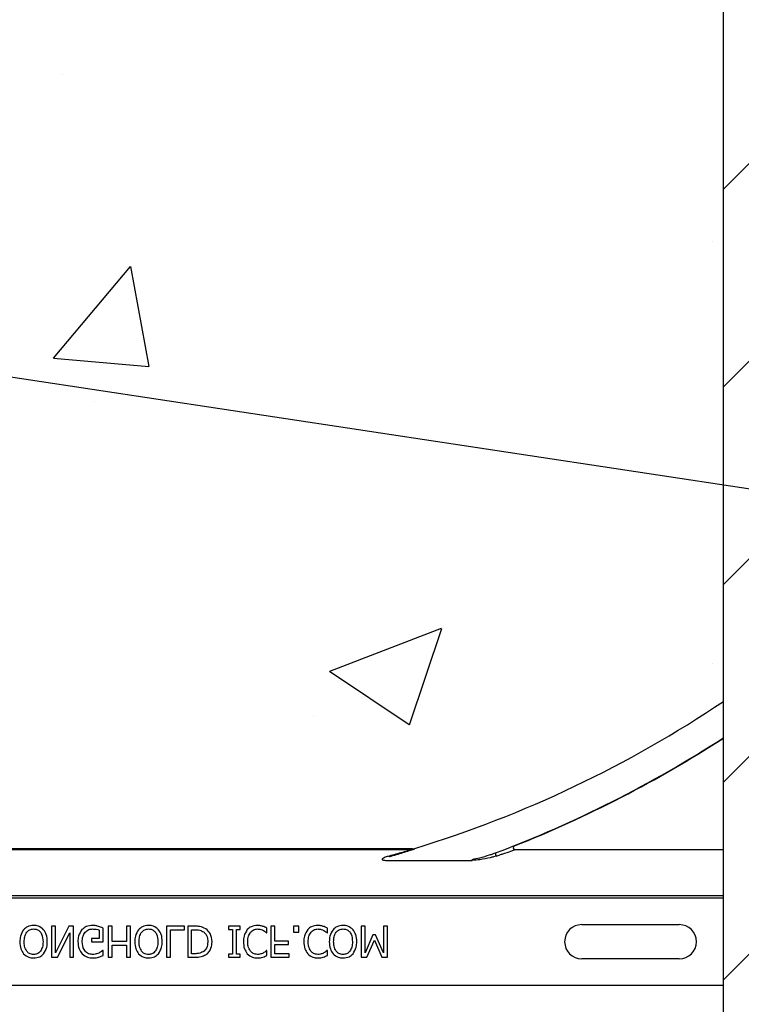
# Model space of a CAD drawing. Units: inches. Extents: x -88 to 141, y -74 to 210.
# Drawn here: x 73 to 76, y 77 to 81 of the extents above; entities that cross this region are included whole.
import ezdxf

# ---------------------------------------------------------------- set-up
doc = ezdxf.new("R2010")
doc.units = ezdxf.units.IN
doc.header["$MEASUREMENT"] = 0
doc.layers.add('Hatch', color=110, linetype='Continuous', lineweight=9)
doc.layers.add('Notes', color=7, linetype='Continuous')
doc.styles.add('Fox Blocks', font='arial.ttf', dxfattribs={"height": 0.09375})
doc.dimstyles.new('Fox Blocks', dxfattribs={"dimscale": 4, "dimtxt": 0.09375, "dimasz": 0.0625, "dimexe": 0.09375, "dimexo": 0.125, "dimgap": 0.03125, "dimtad": 1, "dimdec": 4, "dimzin": 3, "dimdsep": 46, "dimlunit": 4, "dimtxsty": 'Fox Blocks', "dimblk1": 'ARCHTICK', "dimblk2": 'ARCHTICK', "dimsah": 1, "dimcen": 0.125, "dimclrd": 256, "dimclre": 256, "dimclrt": 7, "dimazin": 0, "dimtfac": 1, "dimtdec": 4, "dimtix": 1, "dimtmove": 1, "dimatfit": 3, "dimfxl": 1, "dimtolj": 1, "dimtzin": 3, "dimarcsym": 0})

# ---------------------------------------------------------------- blocks, each defined once
blk = doc.blocks.new('_ARCHTICK')
at = {"color": 0, "linetype": 'ByBlock', "const_width": 0.15}
blk.add_lwpolyline([(-0.5, -0.5), (0.5, 0.5)], dxfattribs=at)
blk = doc.blocks.new('8ifixed')
h = blk.add_hatch()
h.set_pattern_fill('ANSI31', color=256, scale=4.511166)
h.set_pattern_definition([(45, (139.7326, 54.49643), (-0.398735, 0.398735), [])])
h.paths.add_polyline_path([(131.1787, 42.1542), (131.1787, 42.4979), (130.6484, 42.4979), (130.6484, 58.4979), (131.1787, 58.4979), (131.1787, 58.1542), (131.9287, 58.1542), (131.9287, 58.8417), (131.9599, 58.8729), (132.6474, 58.8729), (132.6787, 58.8417), (132.6787, 58.4979), (133.3984, 58.4979), (133.3984, 42.4979), (132.6787, 42.4979), (132.6787, 42.8417), (132.6474, 42.8729), (131.9599, 42.8729), (131.9287, 42.8417), (131.9287, 42.1542)])
edge = h.paths.add_edge_path(flags=17)
edge.add_line((133.3984, 42.4979), (133.3787, 42.4979))
edge.add_line((133.3984, 58.4979), (133.3787, 58.4979))
h = blk.add_hatch()
h.set_pattern_fill('AR-CONC', color=256, scale=0.644452)
h.set_pattern_definition([(50, (141.7326, 54.492), (4.6224, -0.4044), [0.4833, -5.3167]), (355, (141.7326, 54.492), (-0.8942, 4.8475), [0.3867, -4.2534]), (100.451, (142.118, 54.458), (3.7282, 4.4431), [0.4108, -4.5185]), (46.184, (141.7326, 55.781), (6.8779, -1.0667), [0.725, -7.9751]), (96.636, (142.306, 55.692), (6.0235, 6.2777), [0.6162, -6.7778]), (351.184, (141.7326, 55.781), (6.0235, 6.2777), [0.58, -6.38]), (21, (142.377, 55.4586), (3.8468, -2.5947), [0.4833, -5.3167]), (326, (142.377, 55.4586), (1.568, 4.6732), [0.3867, -4.2534]), (71.451, (142.6976, 55.2424), (5.4148, 2.0786), [0.4108, -4.5185]), (37.5, (141.7326, 54.4919), (0.07836, 2.14534), [0, -4.20183, 0, -4.31783, 0, -4.2695]), (7.5, (141.7326, 54.492), (1.69536, 2.5418), [0, -2.4618, 0, -4.10516, 0, -1.62724]), (327.5, (140.2955, 54.4919), (3.44023, -0.14536), [0, -1.61113, 0, -5.02673, 0, -6.67008]), (317.5, (139.651, 54.492), (3.75836, 0.64513), [0, -2.09447, 0, -3.33826, 0, -4.73672])])
h.paths.add_polyline_path([(122.6484, 54.1247), (130.6484, 54.1202), (130.6484, 46.8666), (122.6484, 46.8712)])
at = {"color": 7, "linetype": 'Continuous', "lineweight": 25}
for p, q in [((130.6484, 42.4979), (130.6484, 58.4979)), ((130.6484, 42.4979), (130.6484, 58.4979)), ((129.3937, 46.8729), (123.903, 46.8729)), ((129.3919, 46.8716), (123.9048, 46.8716)), ((129.3937, 46.8716), (129.3919, 46.8716)), ((129.3942, 46.8702), (129.396, 46.8707)), ((130.0765, 46.5668), (130.4702, 46.5668)), ((127.9537, 46.5604), (127.9379, 46.5604)), ((127.9379, 46.5604), (127.9379, 46.4354)), ((128.0077, 46.5604), (127.9537, 46.4527)), ((127.9537, 46.4527), (127.9537, 46.5604)), ((127.9616, 46.4354), (128.0107, 46.5344)), ((128.0265, 46.5604), (128.0077, 46.5604)), ((128.0107, 46.5344), (128.0107, 46.4354)), ((128.0265, 46.4354), (128.0265, 46.5604)), ((128.1294, 46.5452), (128.1294, 46.5114)), ((128.1452, 46.4972), (128.1452, 46.5527)), ((128.1816, 46.5604), (128.1658, 46.5604)), ((128.1658, 46.5604), (128.1658, 46.4354)), ((128.1816, 46.4987), (128.1816, 46.5604)), ((128.2401, 46.5604), (128.2401, 46.4987)), ((128.256, 46.5604), (128.2401, 46.5604)), ((128.256, 46.4354), (128.256, 46.5604)), ((128.4015, 46.5604), (128.4015, 46.4354)), ((128.4743, 46.5604), (128.4015, 46.5604)), ((128.4173, 46.4354), (128.4173, 46.5462)), ((128.4173, 46.5462), (128.4743, 46.5462)), ((128.4743, 46.5462), (128.4743, 46.5604)), ((128.5156, 46.5604), (128.487, 46.5604)), ((128.487, 46.5604), (128.487, 46.4354)), ((128.5028, 46.4497), (128.5028, 46.5462)), ((128.5028, 46.5462), (128.5155, 46.5462)), ((128.699, 46.5604), (128.6515, 46.5604)), ((128.6515, 46.5604), (128.6515, 46.5478)), ((128.6515, 46.5478), (128.6673, 46.5478)), ((128.6673, 46.5478), (128.6673, 46.4481)), ((128.6832, 46.4481), (128.6832, 46.5478)), ((128.6832, 46.5478), (128.699, 46.5478)), ((128.699, 46.5478), (128.699, 46.5604)), ((128.8053, 46.5335), (128.8066, 46.5335)), ((128.8066, 46.5335), (128.8066, 46.553)), ((128.8382, 46.5604), (128.8224, 46.5604)), ((128.8224, 46.5604), (128.8224, 46.4354)), ((128.8382, 46.5003), (128.8382, 46.5604)), ((128.9348, 46.5604), (128.9142, 46.5604)), ((128.9142, 46.5604), (128.9142, 46.5367)), ((128.9142, 46.5367), (128.9348, 46.5367)), ((128.9348, 46.5367), (128.9348, 46.5604)), ((129.049, 46.5335), (129.0503, 46.5335)), ((129.0503, 46.5335), (129.0503, 46.553)), ((129.2022, 46.5604), (129.1863, 46.5604)), ((129.1863, 46.5604), (129.1863, 46.4354)), ((129.2022, 46.4527), (129.2022, 46.5604)), ((129.2342, 46.5256), (129.2022, 46.4527)), ((129.2442, 46.5256), (129.2342, 46.5256)), ((129.2765, 46.4527), (129.2442, 46.5256)), ((129.2923, 46.5604), (129.2765, 46.5604)), ((129.2765, 46.5604), (129.2765, 46.4527)), ((129.2923, 46.4354), (129.2923, 46.5604)), ((128.1294, 46.5114), (128.0993, 46.5114)), ((128.0993, 46.5114), (128.0993, 46.4972)), ((128.0993, 46.4972), (128.1452, 46.4972)), ((128.2401, 46.4987), (128.1816, 46.4987)), ((128.8936, 46.5003), (128.8382, 46.5003)), ((128.8382, 46.4497), (128.8382, 46.4861)), ((128.8382, 46.4861), (128.8936, 46.4861)), ((128.8936, 46.4861), (128.8936, 46.5003)), ((129.2092, 46.4354), (129.2402, 46.5047)), ((129.2402, 46.5047), (129.2701, 46.4354)), ((128.1452, 46.4623), (128.1438, 46.4623)), ((128.1452, 46.4428), (128.1452, 46.4623)), ((128.1816, 46.4845), (128.2401, 46.4845)), ((128.1816, 46.4354), (128.1816, 46.4845)), ((128.2401, 46.4845), (128.2401, 46.4354)), ((128.5155, 46.4497), (128.5028, 46.4497)), ((128.6515, 46.4481), (128.6515, 46.4354)), ((128.6673, 46.4481), (128.6515, 46.4481)), ((128.699, 46.4481), (128.6832, 46.4481)), ((128.699, 46.4354), (128.699, 46.4481)), ((128.8066, 46.4623), (128.8053, 46.4623)), ((128.8066, 46.4427), (128.8066, 46.4623)), ((128.8968, 46.4497), (128.8382, 46.4497)), ((128.8968, 46.4354), (128.8968, 46.4497)), ((129.0503, 46.4623), (129.0489, 46.4623)), ((129.0503, 46.4427), (129.0503, 46.4623)), ((127.9379, 46.4354), (127.9616, 46.4354)), ((128.0107, 46.4354), (128.0265, 46.4354)), ((128.1658, 46.4354), (128.1816, 46.4354)), ((128.2401, 46.4354), (128.256, 46.4354)), ((128.4015, 46.4354), (128.4173, 46.4354)), ((128.487, 46.4354), (128.5153, 46.4354)), ((128.6515, 46.4354), (128.699, 46.4354)), ((128.8224, 46.4354), (128.8968, 46.4354)), ((129.1863, 46.4354), (129.2092, 46.4354)), ((129.2701, 46.4354), (129.2923, 46.4354)), ((130.4702, 46.429), (130.0765, 46.429))]:
    blk.add_line(p, q, dxfattribs=at)
at = {"color": 8, "linetype": 'Continuous', "lineweight": 25}
for p, q in [((123.9048, 46.8698), (129.3919, 46.8698)), ((129.3919, 46.8716), (129.3919, 46.8698)), ((129.3937, 46.8729), (129.3937, 46.8716)), ((129.4032, 46.873), (129.4028, 46.8743)), ((129.8078, 46.8697), (130.6484, 46.8697)), ((129.2895, 46.8262), (129.6348, 46.8262)), ((129.6348, 46.8303), (129.6348, 46.8262)), ((130.6484, 46.6827), (122.6484, 46.6827)), ((122.6484, 46.6749), (130.6484, 46.6749)), ((130.0765, 46.5681), (130.0765, 46.5668)), ((130.6484, 46.321), (122.6484, 46.321))]:
    blk.add_line(p, q, dxfattribs=at)
at = {"color": 8, "linetype": 'Continuous', "lineweight": 25, "flags": 128}
blk.add_lwpolyline([(129.7291, 46.8565), (129.7285, 46.8559), (129.7282, 46.8548), (129.7282, 46.8532), (129.7285, 46.8513), (129.7291, 46.8492), (129.7299, 46.8471), (129.7308, 46.8452), (129.7319, 46.8436)], dxfattribs=at)
at = {"color": 7, "linetype": 'Continuous', "lineweight": 25}
for centre, radius, start, end in [((128.0234, 51.3729), 4.7054, 287.0479, 303.9087), ((128.0234, 51.3729), 4.8289, 291.6501, 302.9293), ((129.3937, 46.9042), 0.0313, 270, 287.0479), ((129.3937, 46.9042), 0.0326, 270, 287.0479), ((130.0765, 46.4979), 0.0689, 90, 270), ((130.4702, 46.4979), 0.0689, 270, 90)]:
    blk.add_arc(centre, radius, start, end, dxfattribs=at)
at = {"color": 8, "linetype": 'Continuous', "lineweight": 25}
for centre, radius, start, end in [((128.0234, 51.3729), 4.8278, 290.6902, 302.9377), ((129.808, 46.8775), 0.00785, 113.4276, 268.2518), ((129.3018, 46.8445), 0.0029, 198.669, 257.5777), ((129.3943, 46.8728), 0.00265, 207.659, 268.527), ((129.392, 46.8776), 0.00772, 269.7063, 286.8289), ((129.3956, 46.8733), 0.00259, 221.0307, 277.2666)]:
    blk.add_arc(centre, radius, start, end, dxfattribs=at)
for points, knots in [([(129.2991, 46.8436), (129.2938, 46.8421), (129.2858, 46.8398), (129.2772, 46.836), (129.2734, 46.8336), (129.2719, 46.832), (129.2713, 46.8309), (129.2713, 46.8299), (129.2716, 46.8292), (129.2726, 46.8284), (129.2754, 46.8272), (129.2812, 46.8263), (129.2864, 46.8262), (129.2895, 46.8262)], [0, 0, 0, 0, 0.319533, 0.477952, 0.556245, 0.587351, 0.618184, 0.63517, 0.65245, 0.673726, 0.710579, 0.824547, 1, 1, 1, 1]), ([(129.396, 46.8707), (129.3966, 46.8709), (129.399, 46.8717), (129.4014, 46.8724), (129.4032, 46.873), (129.4032, 46.873)], [0, 0, 0, 0, 0.267564, 0.976913, 1, 1, 1, 1]), ([(129.6348, 46.8303), (129.6448, 46.8324), (129.6685, 46.8374), (129.6962, 46.8456), (129.7176, 46.8524), (129.7256, 46.8553), (129.7291, 46.8565)], [0, 0, 0, 0, 0.31221, 0.737882, 0.884268, 1, 1, 1, 1]), ([(129.7319, 46.8436), (129.7367, 46.8453), (129.7457, 46.8483), (129.766, 46.8554), (129.7866, 46.8625), (129.8029, 46.8681), (129.8065, 46.8693), (129.8078, 46.8697)], [0, 0, 0, 0, 0.159062, 0.295725, 0.686901, 0.889316, 1, 1, 1, 1])]:
    blk.add_open_spline(points, degree=3, knots=knots, dxfattribs=at)
at = {"color": 7, "linetype": 'Continuous', "lineweight": 25}
for points, knots in [([(129.3919, 46.8698), (129.3911, 46.8695), (129.3902, 46.8692), (129.3859, 46.8678), (129.3754, 46.8647), (129.3455, 46.8561), (129.3174, 46.8485), (129.2991, 46.8436)], [0, 0, 0, 0, 0.0950896, 0.0999811, 0.2355563, 0.5012017, 1, 1, 1, 1]), ([(129.3012, 46.8417), (129.3197, 46.8471), (129.3481, 46.8554), (129.3776, 46.8646), (129.391, 46.8689), (129.3932, 46.8698), (129.3942, 46.8702)], [0, 0, 0, 0, 0.491687, 0.757268, 0.895746, 1, 1, 1, 1]), ([(129.7319, 46.8436), (129.7283, 46.8425), (129.7203, 46.84), (129.6985, 46.8346), (129.6698, 46.8287), (129.6453, 46.8269), (129.6348, 46.8262)], [0, 0, 0, 0, 0.116279, 0.262334, 0.686017, 1, 1, 1, 1]), ([(127.8247, 46.5464), (127.8197, 46.5381), (127.8106, 46.5231), (127.81, 46.5057), (127.8098, 46.498)], [0, 0, 0, 0, 0.55824, 1, 1, 1, 1]), ([(127.8651, 46.5636), (127.8564, 46.5629), (127.8409, 46.5615), (127.8297, 46.551), (127.8247, 46.5464)], [0, 0, 0, 0, 0.5598169, 1, 1, 1, 1]), ([(127.8272, 46.498), (127.8275, 46.5047), (127.828, 46.5182), (127.8355, 46.5359), (127.8492, 46.5477), (127.8599, 46.5488), (127.8652, 46.5494)], [0, 0, 0, 0, 0.281212, 0.560851, 0.780342, 1, 1, 1, 1]), ([(127.9055, 46.5464), (127.8989, 46.5521), (127.8872, 46.5622), (127.8719, 46.5632), (127.8651, 46.5636)], [0, 0, 0, 0, 0.558213, 1, 1, 1, 1]), ([(127.8652, 46.5494), (127.8697, 46.549), (127.8787, 46.5482), (127.8902, 46.5404), (127.9015, 46.5241), (127.9024, 46.5087), (127.9031, 46.498)], [0, 0, 0, 0, 0.1869347, 0.3735764, 0.5606265, 1, 1, 1, 1]), ([(127.9205, 46.498), (127.92, 46.5078), (127.9192, 46.5254), (127.9096, 46.54), (127.9055, 46.5464)], [0, 0, 0, 0, 0.56058, 1, 1, 1, 1]), ([(128.0603, 46.5471), (128.0547, 46.5387), (128.0448, 46.5236), (128.0442, 46.5057), (128.0439, 46.4977)], [0, 0, 0, 0, 0.557973, 1, 1, 1, 1]), ([(128.1035, 46.5636), (128.0945, 46.563), (128.0782, 46.5618), (128.0658, 46.5516), (128.0603, 46.5471)], [0, 0, 0, 0, 0.560268, 1, 1, 1, 1]), ([(128.0613, 46.4972), (128.0616, 46.505), (128.0622, 46.519), (128.0696, 46.5307), (128.0729, 46.5359)], [0, 0, 0, 0, 0.560604, 1, 1, 1, 1]), ([(128.0729, 46.5359), (128.0778, 46.5403), (128.0865, 46.5482), (128.0981, 46.549), (128.1033, 46.5494)], [0, 0, 0, 0, 0.5584, 1, 1, 1, 1]), ([(128.1033, 46.5494), (128.1083, 46.5492), (128.1172, 46.549), (128.1256, 46.5463), (128.1294, 46.5452)], [0, 0, 0, 0, 0.560405, 1, 1, 1, 1]), ([(128.1267, 46.5599), (128.1224, 46.5611), (128.1149, 46.5633), (128.107, 46.5635), (128.1035, 46.5636)], [0, 0, 0, 0, 0.560028, 1, 1, 1, 1]), ([(128.1452, 46.5527), (128.1418, 46.5542), (128.1358, 46.5569), (128.1294, 46.559), (128.1267, 46.5599)], [0, 0, 0, 0, 0.560057, 1, 1, 1, 1]), ([(128.2883, 46.5464), (128.2833, 46.5381), (128.2742, 46.5231), (128.2736, 46.5057), (128.2734, 46.498)], [0, 0, 0, 0, 0.55824, 1, 1, 1, 1]), ([(128.3287, 46.5636), (128.32, 46.5629), (128.3046, 46.5615), (128.2933, 46.551), (128.2883, 46.5464)], [0, 0, 0, 0, 0.5598169, 1, 1, 1, 1]), ([(128.2908, 46.498), (128.2911, 46.5047), (128.2916, 46.5182), (128.2991, 46.5359), (128.3128, 46.5477), (128.3235, 46.5488), (128.3288, 46.5494)], [0, 0, 0, 0, 0.28121, 0.560847, 0.780336, 1, 1, 1, 1]), ([(128.3691, 46.5464), (128.3625, 46.5521), (128.3508, 46.5622), (128.3355, 46.5632), (128.3287, 46.5636)], [0, 0, 0, 0, 0.558213, 1, 1, 1, 1]), ([(128.3288, 46.5494), (128.3333, 46.549), (128.3423, 46.5482), (128.3538, 46.5404), (128.3651, 46.5241), (128.366, 46.5087), (128.3667, 46.498)], [0, 0, 0, 0, 0.186927, 0.373577, 0.560623, 1, 1, 1, 1]), ([(128.3841, 46.498), (128.3836, 46.5078), (128.3828, 46.5254), (128.3732, 46.54), (128.3691, 46.5464)], [0, 0, 0, 0, 0.56058, 1, 1, 1, 1]), ([(128.5155, 46.5462), (128.5224, 46.5461), (128.5347, 46.546), (128.5455, 46.5404), (128.5502, 46.5379)], [0, 0, 0, 0, 0.560914, 1, 1, 1, 1]), ([(128.5597, 46.5505), (128.5518, 46.5541), (128.5378, 46.5605), (128.5224, 46.5605), (128.5156, 46.5604)], [0, 0, 0, 0, 0.558219, 1, 1, 1, 1]), ([(128.5502, 46.5379), (128.5535, 46.5352), (128.5601, 46.5297), (128.5667, 46.5155), (128.5673, 46.5045), (128.5677, 46.4978)], [0, 0, 0, 0, 0.279899, 0.559914, 1, 1, 1, 1]), ([(128.5851, 46.4981), (128.5838, 46.5097), (128.5816, 46.5304), (128.5664, 46.5443), (128.5597, 46.5505)], [0, 0, 0, 0, 0.559927, 1, 1, 1, 1]), ([(128.7273, 46.547), (128.722, 46.5386), (128.7125, 46.5236), (128.7119, 46.5059), (128.7116, 46.4981)], [0, 0, 0, 0, 0.558168, 1, 1, 1, 1]), ([(128.7677, 46.5636), (128.7591, 46.5629), (128.7438, 46.5615), (128.7324, 46.5515), (128.7273, 46.547)], [0, 0, 0, 0, 0.559837, 1, 1, 1, 1]), ([(128.7291, 46.4982), (128.7294, 46.5059), (128.73, 46.5198), (128.7374, 46.5315), (128.7406, 46.5366)], [0, 0, 0, 0, 0.56034, 1, 1, 1, 1]), ([(128.7406, 46.5366), (128.745, 46.5407), (128.7527, 46.548), (128.7632, 46.5489), (128.7678, 46.5494)], [0, 0, 0, 0, 0.558822, 1, 1, 1, 1]), ([(128.7899, 46.56), (128.7859, 46.5613), (128.7786, 46.5635), (128.771, 46.5636), (128.7677, 46.5636)], [0, 0, 0, 0, 0.559918, 1, 1, 1, 1]), ([(128.7678, 46.5494), (128.7726, 46.5491), (128.781, 46.5485), (128.7887, 46.5449), (128.7921, 46.5433)], [0, 0, 0, 0, 0.55964, 1, 1, 1, 1]), ([(128.8066, 46.553), (128.8036, 46.5545), (128.7982, 46.5572), (128.7925, 46.5592), (128.7899, 46.56)], [0, 0, 0, 0, 0.560105, 1, 1, 1, 1]), ([(128.7921, 46.5433), (128.7947, 46.5417), (128.7994, 46.5389), (128.8035, 46.5352), (128.8053, 46.5335)], [0, 0, 0, 0, 0.5598969, 1, 1, 1, 1]), ([(128.971, 46.547), (128.9657, 46.5386), (128.9562, 46.5236), (128.9556, 46.5059), (128.9553, 46.4981)], [0, 0, 0, 0, 0.558168, 1, 1, 1, 1]), ([(129.0114, 46.5636), (129.0028, 46.5629), (128.9875, 46.5615), (128.9761, 46.5515), (128.971, 46.547)], [0, 0, 0, 0, 0.559837, 1, 1, 1, 1]), ([(128.9727, 46.4982), (128.9731, 46.5059), (128.9736, 46.5198), (128.981, 46.5315), (128.9843, 46.5366)], [0, 0, 0, 0, 0.56034, 1, 1, 1, 1]), ([(128.9843, 46.5366), (128.9886, 46.5407), (128.9964, 46.548), (129.0069, 46.5489), (129.0115, 46.5494)], [0, 0, 0, 0, 0.558822, 1, 1, 1, 1]), ([(129.0336, 46.56), (129.0295, 46.5613), (129.0223, 46.5635), (129.0147, 46.5636), (129.0114, 46.5636)], [0, 0, 0, 0, 0.559918, 1, 1, 1, 1]), ([(129.0115, 46.5494), (129.0162, 46.5491), (129.0247, 46.5485), (129.0324, 46.5449), (129.0357, 46.5433)], [0, 0, 0, 0, 0.55964, 1, 1, 1, 1]), ([(129.0503, 46.553), (129.0472, 46.5545), (129.0418, 46.5572), (129.0361, 46.5592), (129.0336, 46.56)], [0, 0, 0, 0, 0.560135, 1, 1, 1, 1]), ([(129.0357, 46.5433), (129.0384, 46.5417), (129.0431, 46.5389), (129.0472, 46.5352), (129.049, 46.5335)], [0, 0, 0, 0, 0.5598969, 1, 1, 1, 1]), ([(129.0731, 46.5464), (129.0681, 46.5381), (129.059, 46.5231), (129.0584, 46.5057), (129.0582, 46.498)], [0, 0, 0, 0, 0.55824, 1, 1, 1, 1]), ([(129.1135, 46.5636), (129.1048, 46.5629), (129.0894, 46.5615), (129.0781, 46.551), (129.0731, 46.5464)], [0, 0, 0, 0, 0.5598169, 1, 1, 1, 1]), ([(129.0756, 46.498), (129.0759, 46.5047), (129.0765, 46.5182), (129.0839, 46.5359), (129.0976, 46.5477), (129.1083, 46.5488), (129.1136, 46.5494)], [0, 0, 0, 0, 0.28121, 0.560847, 0.780336, 1, 1, 1, 1]), ([(129.1539, 46.5464), (129.1473, 46.5521), (129.1356, 46.5622), (129.1203, 46.5632), (129.1135, 46.5636)], [0, 0, 0, 0, 0.558213, 1, 1, 1, 1]), ([(129.1136, 46.5494), (129.1181, 46.549), (129.1271, 46.5482), (129.1386, 46.5404), (129.1499, 46.5241), (129.1508, 46.5087), (129.1515, 46.498)], [0, 0, 0, 0, 0.186927, 0.373577, 0.560623, 1, 1, 1, 1]), ([(129.1689, 46.498), (129.1684, 46.5078), (129.1676, 46.5254), (129.1581, 46.54), (129.1539, 46.5464)], [0, 0, 0, 0, 0.56058, 1, 1, 1, 1]), ([(127.8098, 46.498), (127.8102, 46.4881), (127.8111, 46.4705), (127.8206, 46.4558), (127.8248, 46.4494)], [0, 0, 0, 0, 0.560369, 1, 1, 1, 1]), ([(127.8374, 46.4596), (127.8339, 46.4664), (127.8276, 46.4785), (127.8273, 46.492), (127.8272, 46.498)], [0, 0, 0, 0, 0.558321, 1, 1, 1, 1]), ([(127.9031, 46.498), (127.9028, 46.4903), (127.9024, 46.4767), (127.8958, 46.4648), (127.8929, 46.4596)], [0, 0, 0, 0, 0.560701, 1, 1, 1, 1]), ([(127.9055, 46.4494), (127.9105, 46.4578), (127.9196, 46.4728), (127.9202, 46.4903), (127.9205, 46.498)], [0, 0, 0, 0, 0.558316, 1, 1, 1, 1]), ([(128.0439, 46.4977), (128.0445, 46.4878), (128.0456, 46.4702), (128.0559, 46.4559), (128.0604, 46.4496)], [0, 0, 0, 0, 0.560186, 1, 1, 1, 1]), ([(128.102, 46.4465), (128.0951, 46.4475), (128.0814, 46.4494), (128.0641, 46.4689), (128.0624, 46.4865), (128.0613, 46.4972)], [0, 0, 0, 0, 0.279748, 0.5599932, 1, 1, 1, 1]), ([(128.2734, 46.498), (128.2738, 46.4881), (128.2747, 46.4705), (128.2842, 46.4558), (128.2884, 46.4494)], [0, 0, 0, 0, 0.560365, 1, 1, 1, 1]), ([(128.301, 46.4596), (128.2975, 46.4664), (128.2912, 46.4785), (128.2909, 46.492), (128.2908, 46.498)], [0, 0, 0, 0, 0.558321, 1, 1, 1, 1]), ([(128.3667, 46.498), (128.3664, 46.4903), (128.366, 46.4767), (128.3594, 46.4648), (128.3565, 46.4596)], [0, 0, 0, 0, 0.560698, 1, 1, 1, 1]), ([(128.3691, 46.4494), (128.3741, 46.4578), (128.3833, 46.4728), (128.3839, 46.4903), (128.3841, 46.498)], [0, 0, 0, 0, 0.558316, 1, 1, 1, 1]), ([(128.5677, 46.4978), (128.5669, 46.489), (128.5659, 46.4766), (128.557, 46.4633), (128.5514, 46.4593), (128.5486, 46.4572)], [0, 0, 0, 0, 0.558548, 0.779295, 1, 1, 1, 1]), ([(128.5598, 46.4454), (128.5643, 46.4489), (128.5732, 46.4561), (128.5833, 46.4744), (128.5844, 46.4891), (128.5851, 46.4981)], [0, 0, 0, 0, 0.280092, 0.56033, 1, 1, 1, 1]), ([(128.7116, 46.4981), (128.7121, 46.4882), (128.713, 46.4706), (128.7229, 46.4561), (128.7273, 46.4497)], [0, 0, 0, 0, 0.560273, 1, 1, 1, 1]), ([(128.7402, 46.4597), (128.7364, 46.4664), (128.7297, 46.4784), (128.7293, 46.4921), (128.7291, 46.4982)], [0, 0, 0, 0, 0.558375, 1, 1, 1, 1]), ([(128.9553, 46.4981), (128.9558, 46.4882), (128.9567, 46.4706), (128.9666, 46.4561), (128.9709, 46.4497)], [0, 0, 0, 0, 0.560273, 1, 1, 1, 1]), ([(128.9839, 46.4597), (128.9801, 46.4664), (128.9734, 46.4784), (128.9729, 46.4921), (128.9727, 46.4982)], [0, 0, 0, 0, 0.558375, 1, 1, 1, 1]), ([(129.0582, 46.498), (129.0586, 46.4881), (129.0595, 46.4705), (129.069, 46.4558), (129.0732, 46.4494)], [0, 0, 0, 0, 0.560365, 1, 1, 1, 1]), ([(129.0858, 46.4596), (129.0823, 46.4664), (129.0761, 46.4785), (129.0757, 46.492), (129.0756, 46.498)], [0, 0, 0, 0, 0.558321, 1, 1, 1, 1]), ([(129.1515, 46.498), (129.1513, 46.4903), (129.1508, 46.4767), (129.1442, 46.4648), (129.1413, 46.4596)], [0, 0, 0, 0, 0.560698, 1, 1, 1, 1]), ([(129.1539, 46.4494), (129.159, 46.4578), (129.1681, 46.4728), (129.1687, 46.4903), (129.1689, 46.498)], [0, 0, 0, 0, 0.558316, 1, 1, 1, 1]), ([(127.8248, 46.4494), (127.8313, 46.4438), (127.8431, 46.4337), (127.8583, 46.4327), (127.8651, 46.4323)], [0, 0, 0, 0, 0.558286, 1, 1, 1, 1]), ([(127.8652, 46.4465), (127.8591, 46.4471), (127.8481, 46.4481), (127.8407, 46.4561), (127.8374, 46.4596)], [0, 0, 0, 0, 0.5592148, 1, 1, 1, 1]), ([(127.8651, 46.4323), (127.8737, 46.4331), (127.8891, 46.4345), (127.9005, 46.4448), (127.9055, 46.4494)], [0, 0, 0, 0, 0.559631, 1, 1, 1, 1]), ([(127.8929, 46.4596), (127.8885, 46.4554), (127.8807, 46.4477), (127.8699, 46.4469), (127.8652, 46.4465)], [0, 0, 0, 0, 0.558183, 1, 1, 1, 1]), ([(128.0604, 46.4496), (128.0676, 46.4439), (128.0805, 46.4338), (128.0968, 46.4327), (128.104, 46.4323)], [0, 0, 0, 0, 0.558391, 1, 1, 1, 1]), ([(128.1278, 46.4522), (128.1232, 46.4504), (128.1148, 46.4471), (128.1059, 46.4467), (128.102, 46.4465)], [0, 0, 0, 0, 0.559785, 1, 1, 1, 1]), ([(128.1438, 46.4623), (128.141, 46.4601), (128.1361, 46.456), (128.1304, 46.4534), (128.1278, 46.4522)], [0, 0, 0, 0, 0.559917, 1, 1, 1, 1]), ([(128.2884, 46.4494), (128.295, 46.4438), (128.3067, 46.4337), (128.3219, 46.4327), (128.3287, 46.4323)], [0, 0, 0, 0, 0.558281, 1, 1, 1, 1]), ([(128.3288, 46.4465), (128.3227, 46.4471), (128.3117, 46.4481), (128.3043, 46.4561), (128.301, 46.4596)], [0, 0, 0, 0, 0.559223, 1, 1, 1, 1]), ([(128.3287, 46.4323), (128.3373, 46.4331), (128.3527, 46.4345), (128.3641, 46.4448), (128.3691, 46.4494)], [0, 0, 0, 0, 0.559631, 1, 1, 1, 1]), ([(128.3565, 46.4596), (128.3521, 46.4554), (128.3443, 46.4477), (128.3336, 46.4469), (128.3288, 46.4465)], [0, 0, 0, 0, 0.558194, 1, 1, 1, 1]), ([(128.5486, 46.4572), (128.5427, 46.4546), (128.5322, 46.4498), (128.5206, 46.4497), (128.5155, 46.4497)], [0, 0, 0, 0, 0.5587314, 1, 1, 1, 1]), ([(128.7273, 46.4497), (128.7339, 46.444), (128.7457, 46.4338), (128.7611, 46.4328), (128.7679, 46.4323)], [0, 0, 0, 0, 0.558531, 1, 1, 1, 1]), ([(128.7678, 46.4465), (128.7618, 46.4473), (128.7511, 46.4487), (128.7435, 46.4563), (128.7402, 46.4597)], [0, 0, 0, 0, 0.558966, 1, 1, 1, 1]), ([(128.7912, 46.4523), (128.787, 46.4504), (128.7796, 46.447), (128.7714, 46.4467), (128.7678, 46.4465)], [0, 0, 0, 0, 0.559902, 1, 1, 1, 1]), ([(128.8053, 46.4623), (128.8028, 46.4602), (128.7984, 46.4564), (128.7934, 46.4535), (128.7912, 46.4523)], [0, 0, 0, 0, 0.56004, 1, 1, 1, 1]), ([(128.9709, 46.4497), (128.9775, 46.444), (128.9894, 46.4338), (129.0048, 46.4328), (129.0116, 46.4323)], [0, 0, 0, 0, 0.558538, 1, 1, 1, 1]), ([(129.0115, 46.4465), (129.0055, 46.4473), (128.9948, 46.4487), (128.9872, 46.4563), (128.9839, 46.4597)], [0, 0, 0, 0, 0.558966, 1, 1, 1, 1]), ([(129.0349, 46.4523), (129.0307, 46.4504), (129.0232, 46.447), (129.0151, 46.4467), (129.0115, 46.4465)], [0, 0, 0, 0, 0.559902, 1, 1, 1, 1]), ([(129.0489, 46.4623), (129.0465, 46.4602), (129.0421, 46.4564), (129.0371, 46.4535), (129.0349, 46.4523)], [0, 0, 0, 0, 0.56004, 1, 1, 1, 1]), ([(129.0732, 46.4494), (129.0798, 46.4438), (129.0915, 46.4337), (129.1068, 46.4327), (129.1135, 46.4323)], [0, 0, 0, 0, 0.558281, 1, 1, 1, 1]), ([(129.1136, 46.4465), (129.1075, 46.4471), (129.0965, 46.4481), (129.0891, 46.4561), (129.0858, 46.4596)], [0, 0, 0, 0, 0.559223, 1, 1, 1, 1]), ([(129.1135, 46.4323), (129.1221, 46.4331), (129.1375, 46.4345), (129.1489, 46.4448), (129.1539, 46.4494)], [0, 0, 0, 0, 0.559631, 1, 1, 1, 1]), ([(129.1413, 46.4596), (129.1369, 46.4554), (129.1291, 46.4477), (129.1184, 46.4469), (129.1136, 46.4465)], [0, 0, 0, 0, 0.558194, 1, 1, 1, 1]), ([(128.104, 46.4323), (128.1084, 46.4325), (128.1163, 46.4328), (128.124, 46.4348), (128.1273, 46.4356)], [0, 0, 0, 0, 0.559874, 1, 1, 1, 1]), ([(128.1273, 46.4356), (128.1307, 46.4368), (128.1368, 46.4389), (128.1426, 46.4416), (128.1452, 46.4428)], [0, 0, 0, 0, 0.559923, 1, 1, 1, 1]), ([(128.5153, 46.4354), (128.5241, 46.4355), (128.5397, 46.4355), (128.5537, 46.4424), (128.5598, 46.4454)], [0, 0, 0, 0, 0.560744, 1, 1, 1, 1]), ([(128.7679, 46.4323), (128.7721, 46.4325), (128.7796, 46.4328), (128.7868, 46.4347), (128.7899, 46.4355)], [0, 0, 0, 0, 0.559882, 1, 1, 1, 1]), ([(128.7899, 46.4355), (128.7931, 46.4366), (128.7989, 46.4386), (128.8042, 46.4414), (128.8066, 46.4427)], [0, 0, 0, 0, 0.559888, 1, 1, 1, 1]), ([(129.0116, 46.4323), (129.0158, 46.4325), (129.0232, 46.4328), (129.0304, 46.4347), (129.0336, 46.4355)], [0, 0, 0, 0, 0.559894, 1, 1, 1, 1]), ([(129.0336, 46.4355), (129.0368, 46.4366), (129.0425, 46.4386), (129.0479, 46.4414), (129.0503, 46.4427)], [0, 0, 0, 0, 0.559888, 1, 1, 1, 1])]:
    blk.add_open_spline(points, degree=3, knots=knots, dxfattribs=at)

msp = doc.modelspace()

# ---------------------------------------------------------------- hatches: boundary and pattern name
h = msp.add_hatch()
h.set_pattern_fill('DASH,_O', color=141, angle=45)
h.set_pattern_definition([(45, (-294.04753, -31.35477), (1e-17, 0.176776695), [0.125, -0.125])])
h.paths.add_polyline_path([(70.8163, 100.1667), (70.5663, 100.1667), (70.5663, 70.2488, 0.414214), (73.5663, 67.2488), (78.6455, 67.2488), (78.6455, 67.4988), (73.5663, 67.4988, -0.414214), (70.8163, 70.2488)])
at = {"layer": 'Hatch'}
h = msp.add_hatch(dxfattribs=at)
h.set_pattern_fill('EARTH', color=256, scale=10, angle=45, style=0)
h.set_pattern_definition([(45, (82.66, 92.9707), (2e-16, 3.53553), [2.5, -2.5]), (45, (81.9972, 93.6336), (2e-16, 3.53553), [2.5, -2.5]), (45, (81.3343, 94.2965), (2e-16, 3.53553), [2.5, -2.5]), (135, (81.3343, 94.7385), (-3.53553, 4e-16), [2.5, -2.5]), (135, (81.9972, 95.4014), (-3.53553, 4e-16), [2.5, -2.5]), (135, (82.66, 96.0643), (-3.53553, 4e-16), [2.5, -2.5])])
edge = h.paths.add_edge_path()
edge.add_line((65.3194, 103.365), (51.9138, 100.66))
edge.add_line((51.9138, 100.66), (45.4402, 83.7087))
edge.add_line((45.4402, 83.7087), (42.1498, 69.0967))
edge.add_line((42.1498, 69.0967), (43.7005, 56.2357))
edge.add_line((43.7005, 56.2357), (61.9347, 52.9797))
edge.add_line((61.9347, 52.9797), (85.2912, 54.976))
edge.add_line((85.2912, 54.976), (92.9918, 73.1298))
edge.add_line((92.9918, 73.1298), (86.0663, 73.1298))
edge.add_line((86.0663, 73.1298), (86.0663, 61.1298))
edge.add_line((86.0663, 61.1298), (56.0663, 61.1298))
edge.add_arc((50.64, 63.5591), 5.9453, 262.17482, 335.88227, ccw=False)
edge.add_line((49.8305, 57.6692), (49.3188, 58.0224))
edge.add_arc((52.7273, 62.9603), 6, 177.43544, 235.38412, ccw=False)
edge.add_line((46.7333, 63.2287), (46.8268, 65.3175))
edge.add_arc((52.8208, 65.0491), 6, 143.73772, 177.43544, ccw=False)
edge.add_line((47.9829, 68.598), (55.4443, 78.7695))
edge.add_arc((60.2822, 75.2206), 6, 113.6522, 143.73772, ccw=False)
edge.add_line((57.8751, 80.7165), (65.3788, 83.6529))
edge.add_line((65.3788, 83.6529), (65.3194, 103.365))

# ---------------------------------------------------------------- block references
at = {"layer": 'Notes'}
msp.add_blockref('8ifixed', (-54.4999, 30.6943), dxfattribs=at)

# ---------------------------------------------------------------- leaders
msp.add_leader([(70.8467, 79.8395), (81.4801, 78.2281)], dimstyle='Fox Blocks', override={"dimscale": 0, "dimasz": 0.125, "dimgap": 0.03125, "dimtad": 0}, dxfattribs=at)

doc.saveas('drawing.dxf')
